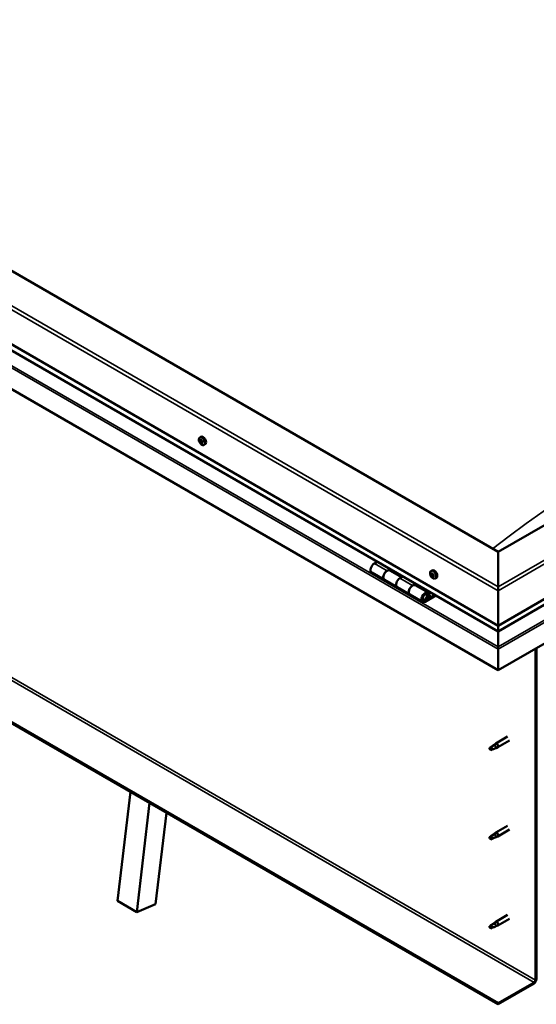
# Model space of a CAD drawing. Units: millimetres. Extents: x -5944 to 24163, y 3223 to 8837.
# Drawn here: x -1247 to -674, y 3436 to 4527 of the extents above; entities that cross this region are included whole.
import ezdxf

# ---------------------------------------------------------------- set-up
doc = ezdxf.new("R2010")
doc.units = ezdxf.units.MM
doc.header["$LTSCALE"] = 25
doc.layers.add('Visible (ISO)', color=7, linetype='Continuous', lineweight=50)
doc.layers.add('Visible Narrow (ISO)', color=7, linetype='Continuous', lineweight=35)

msp = doc.modelspace()

# ---------------------------------------------------------------- linework, layer by layer
at = {"layer": 'Visible (ISO)'}
for p, q in [((-716.7, 3937.4), (-1812.8, 4570.2)), ((-1883.5, 4529.4), (-716.7, 3855.7)), ((-716.7, 3849.3), (-1876, 4518.6)), ((-716.7, 3806.3), (-1890.5, 4484)), ((-115.7, 4284.4), (-716.7, 3937.4)), ((-716.7, 3855.7), (-45, 4243.6)), ((-716.7, 3849.3), (-52.5, 4232.8)), ((-37.9, 4198.3), (-716.7, 3806.3)), ((-716.7, 3437.3), (-1862.3, 4098.7)), ((-1862.3, 4097.4), (-716.7, 3436.1)), ((-1047.5, 4064.2), (-1046.2, 4065)), ((-1046.9, 4061), (-1046.2, 4061.4)), ((-1045.2, 4058.2), (-1044.6, 4058.6)), ((-1042.7, 4056), (-1041.4, 4056.8)), ((-716.7, 3937.4), (-716.7, 3898.6)), ((-716.7, 3898.6), (-716.7, 3937.4)), ((-850.7, 3926.6), (-853.9, 3924.7)), ((-839.8, 3916.6), (-836.5, 3918.4)), ((-835.1, 3917.6), (-836.6, 3916.8)), ((-856.9, 3914.6), (-842.8, 3906.5)), ((-823.9, 3909.4), (-836.8, 3916.9)), ((-836.2, 3917), (-835.9, 3916.8)), ((-836, 3916.4), (-835.9, 3916.8)), ((-835.9, 3916.8), (-834.5, 3917)), ((-835.4, 3917.5), (-834.5, 3917)), ((-834.5, 3917), (-834.9, 3915.8)), ((-822.4, 3910.3), (-825.6, 3908.4)), ((-791.2, 3916.2), (-789.8, 3917)), ((-790.4, 3913.1), (-789.8, 3913.4)), ((-789.1, 3910.1), (-788.4, 3910.5)), ((-786.4, 3908), (-785.1, 3908.8)), ((-828.6, 3898.3), (-842.8, 3906.5)), ((-828.6, 3898.3), (-814.5, 3890.2)), ((-811.5, 3900.2), (-808.3, 3902.1)), ((-794.4, 3892.4), (-808.5, 3900.5)), ((-806.8, 3901.3), (-808.3, 3900.4)), ((-807.9, 3900.7), (-807.6, 3900.5)), ((-807.7, 3900.1), (-807.6, 3900.5)), ((-807.6, 3900.5), (-806.3, 3900.7)), ((-807.1, 3901.2), (-806.3, 3900.7)), ((-806.3, 3900.7), (-806.6, 3899.4)), ((-716.7, 3894.5), (-716.7, 3898.6)), ((-716.7, 3898.6), (-716.7, 3894.5)), ((-800.4, 3882), (-814.5, 3890.1)), ((-787, 3889.9), (-797.4, 3883.9)), ((-785.6, 3889.1), (-797.4, 3882.3)), ((-793.4, 3886.6), (-795.7, 3887.9)), ((-794.7, 3889.8), (-793.4, 3886.6)), ((-792.1, 3887.9), (-793.4, 3891.2)), ((-793.4, 3886.6), (-792.1, 3887.9)), ((-716.7, 3894.5), (-716.7, 3855.7)), ((-716.7, 3855.7), (-716.7, 3894.5)), ((-716.7, 3855.7), (-716.7, 3849.6)), ((-716.7, 3849.6), (-716.7, 3855.7)), ((-716.7, 3849.3), (-716.7, 3849.6)), ((-716.7, 3849.6), (-716.7, 3849.3)), ((-716.7, 3849.3), (-716.7, 3832.1)), ((-716.7, 3832.1), (-716.7, 3849.3)), ((-716.7, 3829.6), (-716.7, 3832.1)), ((-716.7, 3832.1), (-716.7, 3829.6)), ((-716.7, 3829.6), (-716.7, 3830.9)), ((-674.3, 3830.8), (-674.3, 3463.4)), ((-716.7, 3829.6), (-716.7, 3806.3)), ((-716.7, 3829.6), (-716.7, 3829.6)), ((-716.7, 3829.6), (-716.7, 3829.6)), ((-716.7, 3806.3), (-716.7, 3829.5)), ((-716.7, 3829.5), (-716.7, 3806.3)), ((-675.4, 3830.2), (-675.4, 3462.8)), ((-716.7, 3806.3), (-716.7, 3806.3)), ((-706.3, 3732.7), (-719.4, 3725.1)), ((-720.7, 3723.3), (-724.7, 3720.9)), ((-721.5, 3723.5), (-719.4, 3725.1)), ((-718.8, 3724.6), (-720.7, 3723.3)), ((-703.9, 3728.5), (-717, 3721)), ((-724.7, 3720.9), (-725.6, 3718.8)), ((-724.7, 3717.6), (-725.6, 3718.8)), ((-723.4, 3718.3), (-724.7, 3717.6)), ((-719, 3720.1), (-717, 3720.9)), ((-1138.7, 3550.6), (-1124.4, 3671.4)), ((-1117.5, 3538.3), (-1103.2, 3659.2)), ((-1084.5, 3648.4), (-1096.5, 3546.9)), ((-706.3, 3633.9), (-719.4, 3626.3)), ((-720.7, 3624.5), (-724.7, 3622.1)), ((-721.5, 3624.7), (-719.4, 3626.3)), ((-718.8, 3625.8), (-720.7, 3624.5)), ((-703.9, 3629.7), (-717, 3622.2)), ((-724.7, 3622.1), (-725.6, 3620)), ((-724.7, 3618.8), (-725.6, 3620)), ((-723.4, 3619.6), (-724.7, 3618.8)), ((-719, 3621.3), (-717, 3622.1)), ((-1138.7, 3550.6), (-1117.5, 3538.3)), ((-1096.5, 3546.9), (-1117.5, 3538.3)), ((-720.7, 3525.7), (-724.7, 3523.3)), ((-721.5, 3525.9), (-719.4, 3527.5)), ((-718.8, 3527), (-720.7, 3525.7)), ((-706.3, 3535.1), (-719.4, 3527.6)), ((-703.9, 3530.9), (-717, 3523.4)), ((-724.7, 3523.3), (-725.6, 3521.2)), ((-724.7, 3520), (-725.6, 3521.2)), ((-723.4, 3520.8), (-724.7, 3520)), ((-719, 3522.5), (-717, 3523.4)), ((-676.8, 3460.4), (-716.7, 3437.3)), ((-716.7, 3436.1), (-676.8, 3459.1)), ((-716.7, 3437.3), (-716.7, 3436.1))]:
    msp.add_line(p, q, dxfattribs=at)
for centre in [(-1040.6, 4062.7), (-784.3, 3914.7)]:
    msp.add_arc(centre, 8, 204.1421, 215.8579, dxfattribs=at)
for centre, major_axis, start_param, end_param in [((-1046.1, 4059.6), (-1.1, 1.91), 0.636446, 1.489062), ((-1047.3, 4060.6), (0.225, -0.39), 4.177096, 5.018686), ((-1046.1, 4059.6), (-1.1, 1.91), 5.872434, 6.725049), ((-1047.3, 4060.6), (-0.225, 0.39), 5.484401, 6.325992), ((-1047.7, 4060), (0.394, -0.682), 0.248414, 1.877094), ((-1047.3, 4061.6), (0.394, -0.682), 5.484401, 7.113081), ((-1046.4, 4061.2), (-0.225, 0.39), 6.271491, 7.113081), ((-1046.1, 4059.6), (1.1, -1.91), 1.683643, 2.536259), ((-1046.4, 4061.2), (-0.225, 0.39), 4.437204, 5.278794), ((-1046.2, 4061.3), (0.225, -0.39), 4.543242, 5.018686), ((-1046.6, 4060.6), (0.394, -0.682), 0.248414, 1.877094), ((-1043.8, 4060.9), (-2.37, 4.11), 3.141593, 6.283185), ((-1045.8, 4059.7), (-0.225, 0.39), 0.248414, 2.924291), ((-1045.7, 4061.2), (0.394, -0.682), 4.437204, 6.065884), ((-1045.2, 4060.1), (-0.225, 0.39), 5.224294, 6.065884), ((-1044.4, 4059.2), (-0.394, 0.682), 0.248414, 1.877094), ((-1046.1, 4059.6), (1.1, -1.91), 0.636446, 1.489062), ((-1045.2, 4060.1), (0.225, -0.39), 0.248414, 1.090004), ((-1047, 4059), (-0.225, 0.39), 0.248414, 1.090004), ((-1047, 4059), (0.225, -0.39), 5.224294, 6.065884), ((-1046.1, 4059.6), (-1.1, 1.91), 1.683643, 2.536259), ((-1046.5, 4057.9), (-0.394, 0.682), 4.437204, 6.065884), ((-1045.7, 4058), (0.225, -0.39), 4.437204, 5.278794), ((-1045.3, 4058.6), (-0.394, 0.682), 4.437204, 6.065884), ((-1046.1, 4059.6), (1.1, -1.91), 5.872434, 6.725049), ((-1045.7, 4058), (0.225, -0.39), 6.271491, 7.113081), ((-1044.9, 4057.5), (-0.394, 0.682), 5.484401, 7.113081), ((-1044.6, 4058.6), (0.225, -0.39), 4.437204, 4.818708), ((-1044.8, 4058.5), (0.225, -0.39), 5.484401, 6.325992), ((-1044.8, 4058.5), (-0.225, 0.39), 4.177096, 5.018686), ((-853.9, 3919.8), (-3, -5.2), 3.926991, 6.283185), ((-839.8, 3911.7), (3, 5.2), 0, 3.141593), ((-787.5, 3912.9), (-2.37, 4.11), 3.141593, 6.283185), ((-839.8, 3911.7), (-3, -5.2), 3.926991, 6.283923), ((-825.6, 3903.5), (-3, -5.2), 3.926991, 6.283185), ((-825.6, 3903.5), (-3, -5.2), 3.926991, 6.283185), ((-789.7, 3911.6), (-1.1, 1.91), 0.479064, 1.33168), ((-790.9, 3912.8), (0.225, -0.39), 4.019714, 4.861305), ((-789.7, 3911.6), (-1.1, 1.91), 5.715052, 6.567668), ((-790.9, 3912.8), (-0.225, 0.39), 5.32702, 6.16861), ((-791.4, 3912.3), (0.394, -0.682), 0.091032, 1.719712), ((-790.8, 3911.3), (-0.225, 0.39), 0.091032, 0.932622), ((-790.8, 3913.7), (0.394, -0.682), 5.32702, 6.9557), ((-790.8, 3911.3), (0.225, -0.39), 5.066912, 5.908502), ((-789.7, 3911.6), (-1.1, 1.91), 1.526262, 2.378877), ((-790.4, 3910.2), (-0.394, 0.682), 4.279822, 5.908502), ((-789.9, 3913.1), (-0.225, 0.39), 6.114109, 6.9557), ((-790.3, 3913), (0.394, -0.682), 0.091032, 1.710573), ((-789.6, 3911.9), (-0.225, 0.39), 0.091032, 2.76691), ((-789.6, 3910), (0.225, -0.39), 4.279822, 5.121412), ((-789.7, 3911.6), (1.1, -1.91), 1.526262, 2.378877), ((-789.9, 3913.1), (-0.225, 0.39), 4.279822, 5.121412), ((-789.1, 3913), (0.394, -0.682), 4.279822, 5.908502), ((-789.3, 3910.8), (-0.394, 0.682), 4.279822, 5.908502), ((-789.7, 3911.6), (1.1, -1.91), 5.715052, 6.567668), ((-789.6, 3910), (0.225, -0.39), 6.114109, 6.9557), ((-788.7, 3909.4), (-0.394, 0.682), 5.32702, 6.9557), ((-788.7, 3911.9), (-0.225, 0.39), 5.066912, 5.908502), ((-788.4, 3910.7), (0.225, -0.39), 4.279822, 5.125225), ((-788.1, 3910.8), (-0.394, 0.682), 0.091032, 1.719712), ((-788.6, 3910.3), (0.225, -0.39), 5.32702, 6.16861), ((-788.7, 3911.9), (0.225, -0.39), 0.091032, 0.932622), ((-789.7, 3911.6), (1.1, -1.91), 0.479064, 1.33168), ((-788.6, 3910.3), (-0.225, 0.39), 4.019714, 4.861305), ((-811.5, 3895.3), (3, 5.2), 0, 3.141593), ((-811.5, 3895.3), (-3, -5.2), 3.926991, 6.283923), ((-797.4, 3887.2), (3, 5.2), 5.846853, 10.210176), ((-797.4, 3887.2), (-2, -3.46), 2.70526, 7.068583), ((-714.3, 3842.9), (-1.75, -3.03), 5.455506, 5.497787), ((-717.9, 3830.2), (0.8, -1.39), 0.785398, 0.847939), ((-720.7, 3721.6), (1.02, -1.78), 0.133634, 2.356194), ((-718.2, 3723.1), (1.2, -2.08), 6.213805, 9.494158), ((-724.7, 3719.3), (1.03, -1.78), 3.861865, 5.497787), ((-724.7, 3719.3), (-1.03, 1.78), 3.861865, 5.497787), ((-720.7, 3622.8), (1.02, -1.78), 0.133634, 2.356194), ((-718.2, 3624.3), (1.2, -2.08), 6.213805, 9.494158), ((-724.7, 3620.5), (1.03, -1.78), 3.861865, 5.497787), ((-724.7, 3620.5), (-1.03, 1.78), 3.861865, 5.497787), ((-720.7, 3524), (1.02, -1.78), 0.133634, 2.356194), ((-718.2, 3525.5), (1.2, -2.08), 6.213805, 9.494158), ((-724.7, 3521.7), (1.03, -1.78), 3.861865, 5.497787), ((-724.7, 3521.7), (-1.03, 1.78), 3.861865, 5.497787), ((-676.8, 3462), (-1.75, -3.03), 0.785398, 2.356194), ((-676.8, 3462), (-1, -1.73), 0.785398, 2.356194)]:
    msp.add_ellipse(centre, major_axis=major_axis, ratio=0.57735, start_param=start_param, end_param=end_param, dxfattribs=at)
for points, knots in [([(-1047.9, 4059.4), (-1048.1, 4059.8), (-1048.3, 4060.2), (-1048.5, 4061), (-1048.5, 4061.4), (-1048.5, 4062.1), (-1048.5, 4062.5), (-1048.4, 4063.1), (-1048.3, 4063.4), (-1047.9, 4063.9), (-1047.7, 4064.1), (-1047.5, 4064.2)], [1.762221, 1.762221, 1.762221, 1.762221, 2.041207, 2.041207, 2.320192, 2.320192, 2.599178, 2.599178, 2.878163, 2.878163, 3.157149, 3.157149, 3.157149, 3.157149]), ([(-1047.6, 4060.7), (-1047.6, 4060.8), (-1047.6, 4060.8), (-1047.6, 4060.9), (-1047.6, 4060.9), (-1047.6, 4061), (-1047.6, 4061), (-1047.5, 4061)], [0.17438702, 0.17438702, 0.17438702, 0.17438702, 0.18896797, 0.18896797, 0.20586323, 0.20586323, 0.21737851, 0.21737851, 0.21737851, 0.21737851]), ([(-1046.6, 4061.6), (-1046.6, 4061.6), (-1046.6, 4061.6), (-1046.5, 4061.6), (-1046.5, 4061.6), (-1046.4, 4061.5), (-1046.4, 4061.5), (-1046.4, 4061.5)], [0.17438702, 0.17438702, 0.17438702, 0.17438702, 0.18896797, 0.18896797, 0.20586323, 0.20586323, 0.21737851, 0.21737851, 0.21737851, 0.21737851]), ([(-1045.1, 4060.4), (-1045.1, 4060.4), (-1045, 4060.4), (-1045, 4060.3), (-1044.9, 4060.2), (-1044.9, 4060.1), (-1044.9, 4060.1), (-1044.9, 4060)], [0.17438702, 0.17438702, 0.17438702, 0.17438702, 0.18896797, 0.18896797, 0.20586323, 0.20586323, 0.21737852, 0.21737852, 0.21737852, 0.21737852]), ([(-1047, 4058.7), (-1047.1, 4058.8), (-1047.1, 4058.8), (-1047.2, 4058.9), (-1047.2, 4058.9), (-1047.2, 4059), (-1047.3, 4059.1), (-1047.3, 4059.1)], [0.17438702, 0.17438702, 0.17438702, 0.17438702, 0.18896797, 0.18896797, 0.20586323, 0.20586323, 0.21737852, 0.21737852, 0.21737852, 0.21737852]), ([(-1042.7, 4056), (-1043, 4055.9), (-1043.3, 4055.8), (-1043.8, 4055.8), (-1044.1, 4055.8), (-1044.8, 4056), (-1045.1, 4056.1), (-1045.7, 4056.5), (-1046, 4056.8), (-1046.6, 4057.4), (-1046.9, 4057.7), (-1047.1, 4058)], [0.015556, 0.015556, 0.015556, 0.015556, 0.294542, 0.294542, 0.573527, 0.573527, 0.852513, 0.852513, 1.131498, 1.131498, 1.410484, 1.410484, 1.410484, 1.410484]), ([(-1045.5, 4057.6), (-1045.5, 4057.5), (-1045.6, 4057.5), (-1045.6, 4057.5), (-1045.7, 4057.6), (-1045.7, 4057.6), (-1045.8, 4057.6), (-1045.8, 4057.6)], [0.17438702, 0.17438702, 0.17438702, 0.17438702, 0.18896797, 0.18896797, 0.20586323, 0.20586323, 0.21737852, 0.21737852, 0.21737852, 0.21737852]), ([(-1044.5, 4058.4), (-1044.5, 4058.4), (-1044.5, 4058.3), (-1044.5, 4058.2), (-1044.5, 4058.2), (-1044.6, 4058.1), (-1044.6, 4058.1), (-1044.6, 4058.1)], [0.17438702, 0.17438702, 0.17438702, 0.17438702, 0.18896797, 0.18896797, 0.20586323, 0.20586323, 0.21737852, 0.21737852, 0.21737852, 0.21737852]), ([(-791.6, 3911.4), (-791.8, 3911.8), (-791.9, 3912.2), (-792.1, 3913), (-792.2, 3913.4), (-792.2, 3914.2), (-792.2, 3914.5), (-792, 3915.1), (-791.9, 3915.4), (-791.6, 3915.9), (-791.4, 3916.1), (-791.2, 3916.2)], [1.60484, 1.60484, 1.60484, 1.60484, 1.883825, 1.883825, 2.162811, 2.162811, 2.441796, 2.441796, 2.720782, 2.720782, 2.999767, 2.999767, 2.999767, 2.999767]), ([(-791.2, 3913), (-791.2, 3913), (-791.2, 3913.1), (-791.2, 3913.1), (-791.2, 3913.2), (-791.2, 3913.2), (-791.1, 3913.2), (-791.1, 3913.2)], [0.17438702, 0.17438702, 0.17438702, 0.17438702, 0.18896797, 0.18896797, 0.20586323, 0.20586323, 0.21737851, 0.21737851, 0.21737851, 0.21737851]), ([(-790.9, 3911), (-790.9, 3911.1), (-791, 3911.1), (-791, 3911.2), (-791, 3911.3), (-791.1, 3911.3), (-791.1, 3911.4), (-791.1, 3911.4)], [0.17438702, 0.17438702, 0.17438702, 0.17438702, 0.18896797, 0.18896797, 0.20586323, 0.20586323, 0.21737852, 0.21737852, 0.21737852, 0.21737852]), ([(-786.4, 3908), (-786.7, 3907.9), (-786.9, 3907.8), (-787.5, 3907.8), (-787.8, 3907.8), (-788.4, 3908), (-788.8, 3908.1), (-789.4, 3908.5), (-789.7, 3908.8), (-790.3, 3909.4), (-790.5, 3909.7), (-790.8, 3910)], [6.14136, 6.14136, 6.14136, 6.14136, 6.420345, 6.420345, 6.699331, 6.699331, 6.978316, 6.978316, 7.257302, 7.257302, 7.536287, 7.536287, 7.536287, 7.536287]), ([(-790.1, 3913.5), (-790.1, 3913.5), (-790, 3913.5), (-789.9, 3913.5), (-789.9, 3913.5), (-789.8, 3913.5), (-789.8, 3913.4), (-789.8, 3913.4)], [0.17438702, 0.17438702, 0.17438702, 0.17438702, 0.18896797, 0.18896797, 0.20586323, 0.20586323, 0.21737851, 0.21737851, 0.21737851, 0.21737851]), ([(-789.4, 3909.6), (-789.4, 3909.6), (-789.5, 3909.6), (-789.5, 3909.6), (-789.6, 3909.7), (-789.7, 3909.7), (-789.7, 3909.7), (-789.7, 3909.8)], [0.17438702, 0.17438702, 0.17438702, 0.17438702, 0.18896797, 0.18896797, 0.20586323, 0.20586323, 0.21737852, 0.21737852, 0.21737852, 0.21737852]), ([(-788.6, 3912.1), (-788.6, 3912.1), (-788.5, 3912.1), (-788.5, 3912), (-788.4, 3911.9), (-788.4, 3911.8), (-788.4, 3911.8), (-788.4, 3911.7)], [0.17438702, 0.17438702, 0.17438702, 0.17438702, 0.18896797, 0.18896797, 0.20586323, 0.20586323, 0.21737852, 0.21737852, 0.21737852, 0.21737852]), ([(-788.3, 3910.2), (-788.3, 3910.1), (-788.3, 3910.1), (-788.3, 3910), (-788.3, 3910), (-788.3, 3909.9), (-788.4, 3909.9), (-788.4, 3909.9)], [0.17438702, 0.17438702, 0.17438702, 0.17438702, 0.18896797, 0.18896797, 0.20586323, 0.20586323, 0.21737852, 0.21737852, 0.21737852, 0.21737852]), ([(-799.9, 3884.2), (-799.8, 3884.2), (-799.7, 3884.2), (-799.4, 3884.2), (-799.1, 3884.2), (-798.5, 3884.4), (-798.2, 3884.5), (-797.6, 3884.9), (-797.3, 3885.2), (-796.8, 3885.8), (-796.5, 3886.1), (-796.1, 3886.9), (-795.9, 3887.2), (-795.7, 3888), (-795.6, 3888.4), (-795.5, 3889.1), (-795.5, 3889.5), (-795.6, 3890.2), (-795.8, 3890.5), (-796, 3890.8), (-796, 3890.8), (-796.1, 3890.8)], [0.923843, 0.923843, 0.923843, 0.923843, 0.99245, 0.99245, 1.275856, 1.275856, 1.603156, 1.603156, 1.945171, 1.945171, 2.284478, 2.284478, 2.621844, 2.621844, 2.960749, 2.960749, 3.30275, 3.30275, 3.633096, 3.633096, 3.684957, 3.684957, 3.684957, 3.684957]), ([(-726.2, 3720.2), (-726, 3720.4), (-725.7, 3720.5), (-724.9, 3721), (-724.4, 3721.4), (-723.3, 3722.2), (-722.8, 3722.7), (-722.1, 3723.1), (-722, 3723.2), (-721.8, 3723.3)], [1.0296095, 1.0296095, 1.0296095, 1.0296095, 1.1266468, 1.1266468, 1.3399415, 1.3399415, 1.5532361, 1.5532361, 1.5988171, 1.5988171, 1.5988171, 1.5988171]), ([(-721.8, 3723.3), (-721.6, 3723.5), (-721.4, 3723.6), (-720.9, 3724), (-720.6, 3724.2), (-720, 3724.5), (-719.6, 3724.6), (-719.2, 3724.7), (-719.1, 3724.7), (-719, 3724.6), (-718.9, 3724.6), (-718.8, 3724.6)], [0.9722954, 0.9722954, 0.9722954, 0.9722954, 1.054543, 1.054543, 1.1645704, 1.1645704, 1.2620554, 1.2620554, 1.289972, 1.289972, 1.3178886, 1.3178886, 1.3178886, 1.3178886]), ([(-723.3, 3718.3), (-723.1, 3718.4), (-722.8, 3718.6), (-722.1, 3718.9), (-721.6, 3719.1), (-720.6, 3719.5), (-720.1, 3719.7), (-719.7, 3719.9), (-719.6, 3719.9), (-719.5, 3719.9)], [1.0298299, 1.0298299, 1.0298299, 1.0298299, 1.1268672, 1.1268672, 1.3401618, 1.3401618, 1.5534565, 1.5534565, 1.5990374, 1.5990374, 1.5990374, 1.5990374]), ([(-719.5, 3719.9), (-719.4, 3720), (-719.2, 3720), (-719, 3720.1), (-719, 3720.1), (-719, 3720.1)], [0.9725494, 0.9725494, 0.9725494, 0.9725494, 1.0547969, 1.0547969, 1.0865436, 1.0865436, 1.0865436, 1.0865436]), ([(-726.2, 3621.4), (-726, 3621.6), (-725.7, 3621.7), (-724.9, 3622.2), (-724.4, 3622.6), (-723.3, 3623.5), (-722.8, 3623.9), (-722.1, 3624.3), (-722, 3624.4), (-721.8, 3624.5)], [1.0296095, 1.0296095, 1.0296095, 1.0296095, 1.1266468, 1.1266468, 1.3399415, 1.3399415, 1.5532361, 1.5532361, 1.5988171, 1.5988171, 1.5988171, 1.5988171]), ([(-721.8, 3624.5), (-721.6, 3624.7), (-721.4, 3624.8), (-720.9, 3625.2), (-720.6, 3625.4), (-720, 3625.7), (-719.6, 3625.8), (-719.2, 3625.9), (-719.1, 3625.9), (-719, 3625.8), (-718.9, 3625.8), (-718.8, 3625.8)], [0.9722954, 0.9722954, 0.9722954, 0.9722954, 1.054543, 1.054543, 1.1645704, 1.1645704, 1.2620554, 1.2620554, 1.289972, 1.289972, 1.3178886, 1.3178886, 1.3178886, 1.3178886]), ([(-723.3, 3619.5), (-723.1, 3619.6), (-722.8, 3619.8), (-722.1, 3620.1), (-721.6, 3620.3), (-720.6, 3620.7), (-720.1, 3620.9), (-719.7, 3621.1), (-719.6, 3621.1), (-719.5, 3621.1)], [1.0298299, 1.0298299, 1.0298299, 1.0298299, 1.1268672, 1.1268672, 1.3401618, 1.3401618, 1.5534565, 1.5534565, 1.5990374, 1.5990374, 1.5990374, 1.5990374]), ([(-719.5, 3621.1), (-719.4, 3621.2), (-719.2, 3621.2), (-719, 3621.3), (-719, 3621.3), (-719, 3621.3)], [0.9725494, 0.9725494, 0.9725494, 0.9725494, 1.0547969, 1.0547969, 1.0865436, 1.0865436, 1.0865436, 1.0865436]), ([(-726.2, 3522.6), (-726, 3522.8), (-725.7, 3522.9), (-724.9, 3523.5), (-724.4, 3523.8), (-723.3, 3524.7), (-722.8, 3525.1), (-722.1, 3525.5), (-722, 3525.6), (-721.8, 3525.7)], [1.0296095, 1.0296095, 1.0296095, 1.0296095, 1.1266468, 1.1266468, 1.3399415, 1.3399415, 1.5532361, 1.5532361, 1.5988171, 1.5988171, 1.5988171, 1.5988171]), ([(-721.8, 3525.7), (-721.6, 3525.9), (-721.4, 3526), (-720.9, 3526.4), (-720.6, 3526.6), (-720, 3526.9), (-719.6, 3527), (-719.2, 3527.1), (-719.1, 3527.1), (-719, 3527), (-718.9, 3527), (-718.8, 3527)], [0.9722954, 0.9722954, 0.9722954, 0.9722954, 1.054543, 1.054543, 1.1645704, 1.1645704, 1.2620554, 1.2620554, 1.289972, 1.289972, 1.3178886, 1.3178886, 1.3178886, 1.3178886]), ([(-723.3, 3520.7), (-723.1, 3520.8), (-722.8, 3521), (-722.1, 3521.3), (-721.6, 3521.5), (-720.6, 3521.9), (-720.1, 3522.1), (-719.7, 3522.3), (-719.6, 3522.3), (-719.5, 3522.3)], [1.0298299, 1.0298299, 1.0298299, 1.0298299, 1.1268672, 1.1268672, 1.3401618, 1.3401618, 1.5534565, 1.5534565, 1.5990374, 1.5990374, 1.5990374, 1.5990374]), ([(-719.5, 3522.3), (-719.4, 3522.4), (-719.2, 3522.4), (-719, 3522.5), (-719, 3522.5), (-719, 3522.5)], [0.9725494, 0.9725494, 0.9725494, 0.9725494, 1.0547969, 1.0547969, 1.0865436, 1.0865436, 1.0865436, 1.0865436])]:
    msp.add_open_spline(points, degree=3, knots=knots, dxfattribs=at)
for points in [[(-725.6, 3718.8), (-725.8, 3719.2), (-726, 3719.7), (-726.2, 3720.2)], [(-725.6, 3718.8), (-724.8, 3718.7), (-724.1, 3718.5), (-723.3, 3718.3)], [(-725.6, 3620), (-725.8, 3620.4), (-726, 3620.9), (-726.2, 3621.4)], [(-725.6, 3620), (-724.8, 3619.9), (-724.1, 3619.7), (-723.3, 3619.5)], [(-725.6, 3521.2), (-725.8, 3521.6), (-726, 3522.1), (-726.2, 3522.6)], [(-725.6, 3521.2), (-724.8, 3521.1), (-724.1, 3520.9), (-723.3, 3520.7)]]:
    msp.add_open_spline(points, degree=3, dxfattribs=at)
at = {"layer": 'Visible Narrow (ISO)'}
for p, q in [((-716.7, 3894.5), (-1883.5, 4568.1)), ((-1879.9, 4570.2), (-716.7, 3898.6)), ((-716.7, 3849.6), (-1876.4, 4519.1)), ((-1890.5, 4507.2), (-716.7, 3829.5)), ((-1888.3, 4508.5), (-716.7, 3832.1)), ((-716.7, 3898.6), (-48.5, 4284.4)), ((-45, 4282.4), (-716.7, 3894.5)), ((-716.7, 3849.6), (-52.1, 4233.4)), ((-716.7, 3832.1), (-40.2, 4222.8)), ((-716.7, 3829.5), (-37.9, 4221.5)), ((-1822.3, 4121.7), (-676.8, 3460.4)), ((-1820.9, 4124.2), (-675.4, 3462.8)), ((-1047.5, 4060.4), (-1046.3, 4061.1)), ((-1047.2, 4059.4), (-1046.1, 4060)), ((-1046.7, 4061.4), (-1046.4, 4061.5)), ((-1046.8, 4058.6), (-1045.6, 4059.3)), ((-1046, 4057.9), (-1044.9, 4058.6)), ((-1044.8, 4058.1), (-1044.5, 4058.3)), ((-853.9, 3924.7), (-839.8, 3916.6)), ((-825.6, 3908.4), (-811.5, 3900.2)), ((-791.1, 3912.6), (-790.4, 3913)), ((-791, 3911.7), (-789.9, 3912.3)), ((-790.6, 3910.9), (-789.5, 3911.5)), ((-790.2, 3913.3), (-789.9, 3913.5)), ((-789.9, 3910.1), (-788.7, 3910.7)), ((-788.6, 3910), (-788.3, 3910.2)), ((-794.7, 3889.8), (-795.8, 3890.5)), ((-798.3, 3884.5), (-797.4, 3883.9)), ((-716.7, 3847.2), (-716.7, 3847.2))]:
    msp.add_line(p, q, dxfattribs=at)
for centre, major_axis, start_param, end_param in [((-423.3, 1892.7), (-1376.6, -2384.4), 3.772008, 4.081497), ((-1045.2, 4060.1), (-2.33, 4.04), 1.746665, 7.678113), ((-1045.1, 4060.1), (-2.38, 4.11), 3.141593, 6.283185), ((-788.9, 3912.1), (-2.33, 4.04), 1.746665, 7.678113), ((-788.8, 3912.1), (-2.38, 4.11), 3.141593, 6.283185), ((-798.1, 3887.6), (1.7, 2.94), 2.887222, 6.537556)]:
    msp.add_ellipse(centre, major_axis=major_axis, ratio=0.57735, start_param=start_param, end_param=end_param, dxfattribs=at)

doc.saveas('drawing.dxf')
